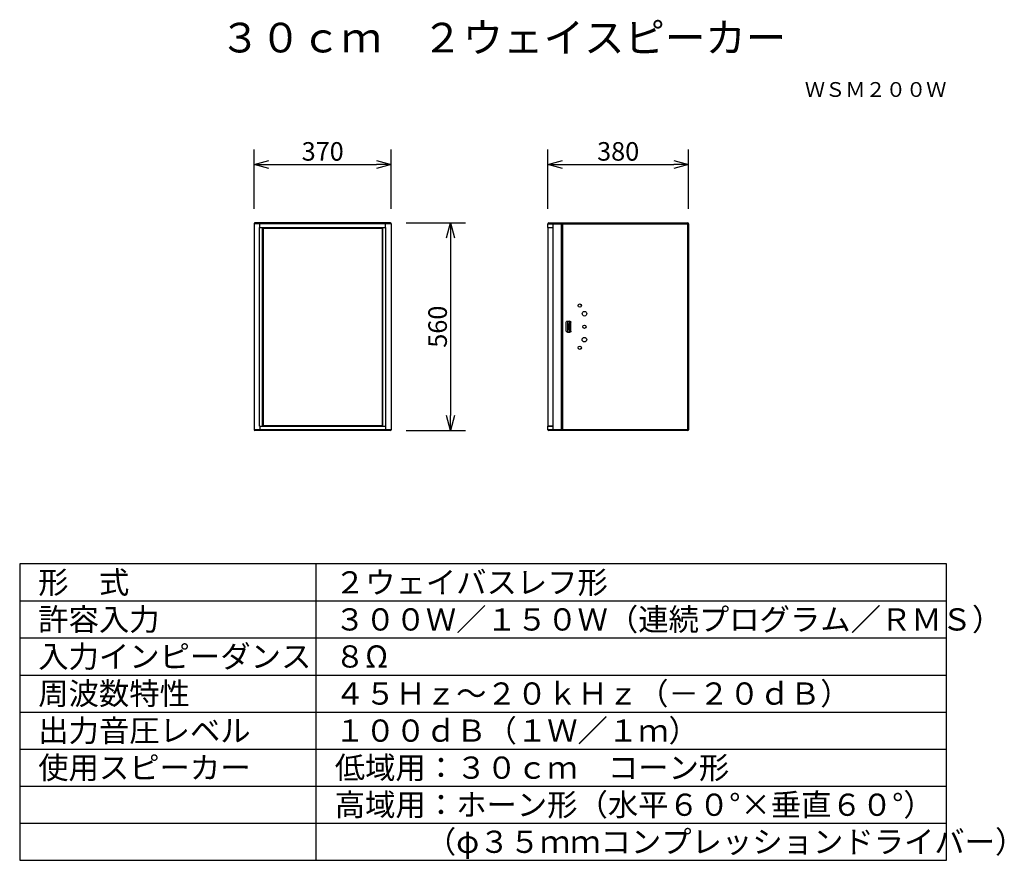
# Model space of a CAD drawing. Units: millimetres. Extents: x 131 to 264, y 258 to 371.
import ezdxf
from ezdxf.enums import TextEntityAlignment as Align

# ---------------------------------------------------------------- set-up
doc = ezdxf.new("R2010")
doc.units = ezdxf.units.MM
for name, color, linetype in [('GAIKEI', 7, 'Continuous'), ('MOJI1', 2, 'Continuous'), ('SUNPO', 3, 'Continuous'), ('TOUROKU', 1, 'Continuous'), ('WAKU', 4, 'Continuous')]:
    doc.layers.add(name, color=color, linetype=linetype)
doc.styles.get("Standard").update_dxf_attribs({"font": 'MONOTXT.shx', "bigfont": 'BIGFONT.shx'})
doc.dimstyles.get("Standard").update_dxf_attribs({"dimscale": 0, "dimtxt": 3, "dimasz": 2, "dimexe": 2, "dimexo": 2, "dimgap": 0.09, "dimtad": 3, "dimdec": 4, "dimzin": 0, "dimdsep": 46, "dimtxsty": 'Standard', "dimblk1": 'OPEN30', "dimblk2": 'OPEN30', "dimsah": 1, "dimcen": 0, "dimadec": 0, "dimazin": 0, "dimtfac": 1, "dimtdec": 4, "dimtofl": 0, "dimtmove": 2, "dimatfit": 3, "dimldrblk": 'OPEN30', "dimfxl": 0, "dimtolj": 1, "dimtzin": 0, "dimarcsym": 0})

# ---------------------------------------------------------------- blocks, each defined once
blk = doc.blocks.new('_OPEN30')
at = {"color": 0, "linetype": 'ByBlock'}
for p, q in [((-1, 0.268), (0, 0)), ((0, 0), (-1, -0.268)), ((0, 0), (-1, 0))]:
    blk.add_line(p, q, dxfattribs=at)
blk = doc.blocks.new('*D5')
at = {"layer": 'DEFPOINTS', "color": 0}
for p in [(181.62, 351.4), (163.12, 343.4), (181.62, 343.4)]:
    blk.add_point(p, dxfattribs=at)
at = {"layer": 'SUNPO', "color": 0, "lineweight": -2}
for p, q in [((163.12, 345.4), (163.12, 353.4)), ((181.62, 345.4), (181.62, 353.4)), ((165.12, 351.4), (179.62, 351.4))]:
    blk.add_line(p, q, dxfattribs=at)
at = {"layer": 'SUNPO', "color": 0, "lineweight": -2, "xscale": 2, "yscale": 2, "zscale": 2, "rotation": 180}
blk.add_blockref('_OPEN30', (163.12, 351.4), dxfattribs=at)
at = {"layer": 'SUNPO', "color": 0, "lineweight": -2, "xscale": 2, "yscale": 2, "zscale": 2}
blk.add_blockref('_OPEN30', (181.62, 351.4), dxfattribs=at)
at = {"layer": 'SUNPO', "color": 0, "insert": (172.37, 353.15), "char_height": 2.5, "attachment_point": 5}
blk.add_mtext('\\A1;370', dxfattribs=at)
blk = doc.blocks.new('*D6')
at = {"layer": 'DEFPOINTS', "color": 0}
for p in [(181.62, 343.5), (181.62, 315.5), (189.62, 315.5)]:
    blk.add_point(p, dxfattribs=at)
at = {"layer": 'SUNPO', "color": 0, "lineweight": -2}
for p, q in [((183.62, 343.5), (191.62, 343.5)), ((189.62, 341.5), (189.62, 317.5)), ((183.62, 315.5), (191.62, 315.5))]:
    blk.add_line(p, q, dxfattribs=at)
at = {"layer": 'SUNPO', "color": 0, "lineweight": -2, "xscale": 2, "yscale": 2, "zscale": 2}
for p, rotation in [((189.62, 343.5), 90), ((189.62, 315.5), 270)]:
    blk.add_blockref('_OPEN30', p, dxfattribs=dict(at, rotation=rotation))
at = {"layer": 'SUNPO', "color": 0, "insert": (187.87, 329.5), "char_height": 2.5, "attachment_point": 5, "rotation": 90}
blk.add_mtext('\\A1;560', dxfattribs=at)
blk = doc.blocks.new('*D4')
at = {"layer": 'DEFPOINTS', "color": 0}
for p in [(221.72, 351.4), (202.72, 343.4), (221.72, 343.4)]:
    blk.add_point(p, dxfattribs=at)
at = {"layer": 'SUNPO', "color": 0, "lineweight": -2}
for p, q in [((202.72, 345.4), (202.72, 353.4)), ((221.72, 345.4), (221.72, 353.4)), ((204.72, 351.4), (219.72, 351.4))]:
    blk.add_line(p, q, dxfattribs=at)
at = {"layer": 'SUNPO', "color": 0, "lineweight": -2, "xscale": 2, "yscale": 2, "zscale": 2, "rotation": 180}
blk.add_blockref('_OPEN30', (202.72, 351.4), dxfattribs=at)
at = {"layer": 'SUNPO', "color": 0, "lineweight": -2, "xscale": 2, "yscale": 2, "zscale": 2}
blk.add_blockref('_OPEN30', (221.72, 351.4), dxfattribs=at)
at = {"layer": 'SUNPO', "color": 0, "insert": (212.22, 353.15), "char_height": 2.5, "attachment_point": 5}
blk.add_mtext('\\A1;380', dxfattribs=at)

msp = doc.modelspace()

# ---------------------------------------------------------------- linework, layer by layer
at = {"layer": 'GAIKEI', "color": 1, "linetype": 'Continuous'}
for p, q in [((181.61673, 343.39734), (163.11675, 343.39734)), ((163.85314, 342.89734), (180.88034, 342.89734)), ((163.85314, 316.09734), (163.85314, 342.89734)), ((163.88359, 342.89734), (163.88359, 343.39734)), ((164.24328, 316.09734), (164.24328, 342.89734)), ((164.34256, 342.81234), (180.39091, 342.81234)), ((164.34256, 342.81234), (164.34256, 316.09734)), ((180.39091, 342.81234), (180.39091, 316.09734)), ((180.4902, 316.09734), (180.4902, 342.89734)), ((180.84988, 342.89734), (180.84988, 343.39734)), ((180.88034, 316.09734), (180.88034, 342.89734)), ((202.75628, 343.39734), (221.71718, 343.39734)), ((202.75628, 342.89734), (203.4675, 342.89734)), ((202.77719, 342.87234), (203.4675, 342.87234)), ((203.42877, 343.39734), (203.42877, 342.89734)), ((203.4675, 316.09734), (203.4675, 342.89734)), ((204.53716, 343.39734), (204.53716, 315.59734)), ((204.70962, 343.39734), (204.70962, 315.59734)), ((221.56403, 343.39734), (221.56403, 315.59734)), ((205.23103, 328.89734), (205.23103, 330.09734)), ((205.36785, 329.73484), (205.36785, 329.25984)), ((205.37472, 330.24734), (205.37472, 329.78896)), ((205.37775, 330.24734), (205.69565, 330.24734)), ((205.41011, 329.83484), (205.77827, 329.83484)), ((205.44792, 330.24734), (205.44792, 329.83484)), ((205.45459, 329.15984), (205.45459, 329.83484)), ((205.54373, 329.15984), (205.54373, 329.83484)), ((205.59536, 329.93484), (205.59536, 329.83484)), ((205.71763, 329.93484), (205.59536, 329.93484)), ((205.63472, 329.93484), (205.71763, 329.85363)), ((205.71491, 329.15984), (205.71491, 329.83484)), ((205.71763, 329.83484), (205.71763, 330.09734)), ((205.84237, 330.09734), (205.71763, 330.09734)), ((205.77827, 329.15984), (205.77827, 329.83484)), ((205.84237, 328.89734), (205.84237, 330.09734)), ((205.37472, 329.20572), (205.37472, 328.74734)), ((205.37775, 328.74734), (205.69565, 328.74734)), ((205.77827, 329.15984), (205.41011, 329.15984)), ((205.44792, 329.15984), (205.44792, 328.74734)), ((205.59536, 329.15984), (205.59536, 329.05984)), ((205.59536, 329.05984), (205.71763, 329.05984)), ((205.71763, 328.89734), (205.71763, 329.15984)), ((205.71763, 328.89734), (205.84237, 328.89734)), ((163.85314, 316.09734), (180.88034, 316.09734)), ((163.88359, 316.09734), (163.88359, 315.59734)), ((164.34256, 316.18234), (180.39091, 316.18234)), ((180.84988, 316.09734), (180.84988, 315.59734)), ((202.75628, 316.09734), (203.4675, 316.09734)), ((202.77719, 316.12234), (203.4675, 316.12234)), ((203.42877, 316.09734), (203.42877, 315.59734)), ((181.61673, 315.59734), (163.11675, 315.59734)), ((221.71718, 315.59734), (202.75628, 315.59734))]:
    msp.add_line(p, q, dxfattribs=at)
at = {"layer": 'GAIKEI', "linetype": 'Continuous'}
for p, q in [((163.11675, 343.39734), (163.11675, 315.59734)), ((181.51671, 343.49734), (163.21676, 343.49734)), ((181.61673, 343.39734), (181.61673, 315.59734)), ((202.71719, 342.81234), (202.71719, 316.18234)), ((202.75628, 342.89734), (202.75628, 343.39734)), ((202.85628, 343.49734), (221.61718, 343.49734)), ((221.71718, 343.39734), (221.71718, 315.59734)), ((202.75628, 315.59734), (202.75628, 316.09734)), ((181.51671, 315.49734), (163.21676, 315.49734)), ((221.61718, 315.49734), (202.85628, 315.49734))]:
    msp.add_line(p, q, dxfattribs=at)
at = {"layer": 'GAIKEI', "color": 1, "linetype": 'Continuous'}
for points in [[(205.23103, 330.09734, -0.299553447), (205.32106, 330.23569, -0.100630816), (205.37775, 330.24734)], [(205.41011, 329.83484, 0.087615741), (205.40387, 329.83368, 0.077373428), (205.39661, 329.82961, 0.062904048), (205.39019, 329.82316, 0.031857236), (205.38609, 329.81714, 0.042109409), (205.37898, 329.80245, 0.020954993), (205.37547, 329.79215, 0.02739378), (205.37131, 329.77452, 0.044834584), (205.36785, 329.73484)], [(205.71763, 330.09734), (205.71763, 330.09734, 0.300576839), (205.62705, 330.23592)], [(205.69565, 330.24734, -0.326749908), (205.83512, 330.14389, -0.076860611), (205.84237, 330.09734)], [(205.37775, 328.74734, -0.326749908), (205.23829, 328.85079, -0.076860611), (205.23103, 328.89734)], [(205.36785, 329.25984, 0.044440332), (205.37131, 329.22017, 0.026959833), (205.37547, 329.20253, 0.053121229), (205.38429, 329.1807, 0.03198721), (205.38909, 329.17297, 0.05645383), (205.39519, 329.16623, 0.091231651), (205.40387, 329.161, 0.084694125), (205.41011, 329.15984)], [(205.62705, 328.75876), (205.62705, 328.75876, 0.301016859), (205.71763, 328.89734)], [(205.84237, 328.89734, -0.299553447), (205.75235, 328.75899, -0.100630816), (205.69565, 328.74734)]]:
    msp.add_lwpolyline(points, format="xyb", dxfattribs=at)
at = {"layer": 'GAIKEI', "color": 1}
for centre, radius in [((207.0422, 332.34448), 0.22222), ((207.67689, 331.24979), 0.30877), ((207.67963, 329.49855), 0.22365), ((207.6739, 327.74736), 0.30831), ((207.03948, 326.64749), 0.22223)]:
    msp.add_circle(centre, radius, dxfattribs=at)
at = {"layer": 'GAIKEI', "linetype": 'Continuous'}
for centre, radius, start, end in [((163.21675, 343.39734), 0.1, 90, 180), ((181.51673, 343.39734), 0.1, 0, 90), ((202.77719, 342.81234), 0.06, 90, 180), ((202.85628, 343.39734), 0.1, 90, 180), ((221.61718, 343.39734), 0.1, 0, 90), ((202.77719, 316.18234), 0.06, 180, 270), ((163.21675, 315.59734), 0.1, 180, 270), ((181.51673, 315.59734), 0.1, 270, 0), ((202.85628, 315.59734), 0.1, 180, 270), ((221.61718, 315.59734), 0.1, 270, 0)]:
    msp.add_arc(centre, radius, start, end, dxfattribs=at)
at = {"layer": 'WAKU', "color": 4}
for p, q in [((131.5, 297.50084), (131.5, 257.50084)), ((256.5, 297.50084), (131.5, 297.50084)), ((171.5, 257.50084), (171.5, 297.50084)), ((256.5, 257.50084), (256.5, 297.50084)), ((131.5, 257.50084), (256.5, 257.50084))]:
    msp.add_line(p, q, dxfattribs=at)
at = {"layer": 'WAKU', "color": 1}
for p, q in [((131.5, 292.50084), (256.5, 292.50084)), ((131.5, 287.50084), (256.5, 287.50084)), ((131.5, 282.50084), (256.5, 282.50084)), ((131.5, 277.50084), (256.5, 277.50084)), ((131.5, 272.50084), (256.5, 272.50084)), ((131.5, 267.50084), (256.5, 267.50084)), ((131.5, 262.50084), (256.5, 262.50084))]:
    msp.add_line(p, q, dxfattribs=at)

# ---------------------------------------------------------------- texts
at = {"layer": 'MOJI1'}
for s, height, p in [('３０ｃｍ\u3000２ウェイスピーカー', 4, (158.5, 366.50084)), ('形\u3000式', 3, (134, 293.50084)), ('２ウェイバスレフ形', 3, (174, 293.50084)), ('許容入力', 3, (134, 288.50084)), ('３００Ｗ／１５０Ｗ（連続プログラム／ＲＭＳ）', 3, (174, 288.50084)), ('入力インピーダンス', 3, (134, 283.50084)), ('８Ω', 3, (174, 283.50084)), ('周波数特性', 3, (134, 278.50084)), ('４５Ｈｚ～２０ｋＨｚ（－２０ｄＢ）', 3, (174, 278.50084)), ('出力音圧レベル', 3, (134, 273.50084)), ('１００ｄＢ（１Ｗ／１ｍ）', 3, (174, 273.50084)), ('使用スピーカー', 3, (134, 268.50084)), ('低域用：３０ｃｍ\u3000コーン形', 3, (174, 268.50084)), ('高域用：ホーン形（水平６０°×垂直６０°）', 3, (174, 263.50084)), ('\u3000\u3000\u3000（φ３５ｍｍコンプレッションドライバー）', 3, (174, 258.50084))]:
    msp.add_text(s, height=height, dxfattribs=at).set_placement(p)
at = {"layer": 'TOUROKU'}
msp.add_text('ＷＳＭ２００Ｗ', height=2, dxfattribs=at).set_placement((256.49995, 360.50084), align=Align.RIGHT)

# ---------------------------------------------------------------- dimensions: what is measured, and where the dimension line sits
at = {"layer": 'SUNPO'}
for p1, p2, text, picture, middle in [((163.11675, 343.39734), (181.61673, 343.39734), '370', '*D5', (172.36674, 353.14734)), ((202.71719, 343.39734), (221.71718, 343.39734), '380', '*D4', (212.21719, 353.14734)), ((181.61673, 343.49719), (181.61673, 315.49734), '560', '*D6', (187.86673, 329.49727))]:
    dim = msp.add_aligned_dim(p1=p1, p2=p2, distance=8, text=text, dimstyle='Standard', override={"dimscale": 1, "dimtxt": 2.5, "dimgap": 0.5, "dimtofl": 1, "dimtmove": 0}, dxfattribs=at)
    dim.commit()
    dim.dimension.update_dxf_attribs({"geometry": picture, "text_midpoint": middle})

doc.saveas('drawing.dxf')
